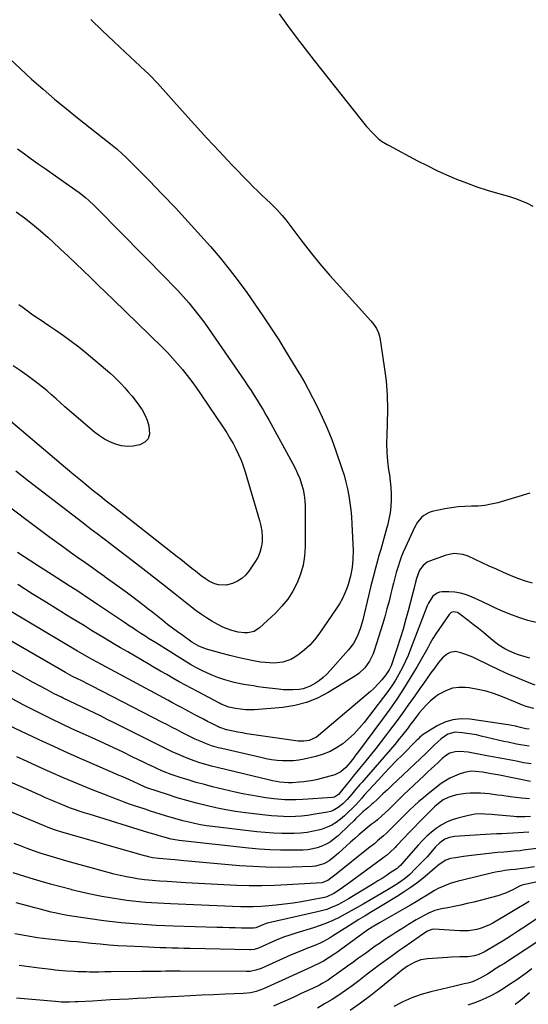
# Model space of a CAD drawing. Units: inches. Extents: x 1852041 to 1857398, y 415960 to 421219.
# Drawn here: x 1853860 to 1854142, y 419067 to 419613 of the extents above; entities that cross this region are included whole.
import ezdxf

# ---------------------------------------------------------------- set-up
doc = ezdxf.new("R2010")
doc.units = ezdxf.units.IN
doc.header["$MEASUREMENT"] = 0
doc.layers.add('7', color=7, linetype='Continuous')
doc.layers.add('8', color=7, linetype='Continuous')

msp = doc.modelspace()

# ---------------------------------------------------------------- linework, layer by layer
at = {"layer": '7', "color": 18}
for points in [[(1853899.19, 419613.54, 1764), (1853905.48, 419607.44, 1764), (1853911.84, 419601.41, 1764), (1853918.25, 419595.42, 1764), (1853929.36, 419585.14, 1764), (1853931.09, 419583.49, 1764), (1853932.78, 419581.8, 1764), (1853935.23, 419579.19, 1764), (1853936.03, 419578.3, 1764), (1853949.83, 419562.79, 1764), (1853956.64, 419555.24, 1764), (1853963.51, 419547.74, 1764), (1853970.46, 419540.32, 1764), (1853977.48, 419532.97, 1764), (1853987.01, 419523.1, 1764), (1853989.33, 419520.74, 1764), (1853991.67, 419518.41, 1764), (1853994.06, 419516.11, 1764), (1853996.47, 419513.84, 1764), (1853999.08, 419511.43, 1764), (1854000.2, 419510.37, 1764), (1854002.35, 419508.19, 1764), (1854005.4, 419504.75, 1764), (1854007.31, 419502.35, 1764), (1854015.74, 419491.26, 1764), (1854020.97, 419484.56, 1764), (1854026.32, 419477.96, 1764), (1854031.83, 419471.5, 1764), (1854037.46, 419465.14, 1764), (1854054.54, 419446.34, 1764), (1854056.24, 419444.27, 1764), (1854057.73, 419442.04, 1764), (1854058.86, 419439.65, 1764), (1854059.52, 419437.09, 1764), (1854062.06, 419420.82, 1764), (1854063.04, 419412.93, 1764), (1854063.7, 419405.02, 1764), (1854063.87, 419397.08, 1764), (1854063.72, 419389.13, 1764), (1854063.42, 419383.02, 1764), (1854063.33, 419378.12, 1764), (1854063.44, 419373.23, 1764), (1854063.85, 419368.36, 1764), (1854064.47, 419363.5, 1764), (1854064.9, 419360.84, 1764), (1854065.36, 419357.31, 1764), (1854065.7, 419353.77, 1764), (1854065.85, 419350.22, 1764), (1854065.86, 419346.66, 1764), (1854065.65, 419343.12, 1764), (1854065.26, 419339.6, 1764), (1854064.6, 419336.12, 1764), (1854063.76, 419332.67, 1764), (1854063.43, 419331.49, 1764), (1854062.29, 419327.47, 1764), (1854061.16, 419323.44, 1764), (1854060.03, 419319.42, 1764), (1854058.9, 419315.39, 1764), (1854058.44, 419313.75, 1764), (1854057.12, 419308.9, 1764), (1854055.83, 419304.04, 1764), (1854054.6, 419299.16, 1764), (1854053.41, 419294.27, 1764), (1854049.93, 419279.63, 1764), (1854048.68, 419275.3, 1764), (1854047.01, 419271.1, 1764), (1854044.87, 419267.16, 1764), (1854042.16, 419263.57, 1764), (1854032.08, 419252.12, 1764), (1854030.19, 419250.14, 1764), (1854028.19, 419248.29, 1764), (1854026.04, 419246.61, 1764), (1854023.79, 419245.05, 1764), (1854020.91, 419243.4, 1764), (1854016.96, 419242.05, 1764), (1854014.87, 419241.69, 1764), (1854011.22, 419241.42, 1764), (1854008.58, 419241.37, 1764), (1854005.95, 419241.49, 1764), (1854003.31, 419241.73, 1764), (1853994.73, 419242.81, 1764), (1853992.04, 419243.17, 1764), (1853989.36, 419243.56, 1764), (1853986.68, 419243.99, 1764), (1853984, 419244.44, 1764), (1853981.34, 419244.97, 1764), (1853978.7, 419245.56, 1764), (1853976.08, 419246.25, 1764), (1853973.47, 419247.02, 1764), (1853969.71, 419248.28, 1764), (1853966.79, 419249.39, 1764), (1853963.93, 419250.64, 1764), (1853961.11, 419251.99, 1764), (1853957.45, 419253.9, 1764), (1853954.41, 419255.57, 1764), (1853951.43, 419257.31, 1764), (1853948.47, 419259.11, 1764), (1853935.52, 419267.24, 1764), (1853933.35, 419268.61, 1764), (1853931.19, 419269.99, 1764), (1853929.03, 419271.37, 1764), (1853926.88, 419272.77, 1764), (1853924.73, 419274.17, 1764), (1853922.59, 419275.58, 1764), (1853920.45, 419277, 1764), (1853918.32, 419278.42, 1764), (1853902.9, 419288.77, 1764), (1853899.76, 419290.86, 1764), (1853896.62, 419292.94, 1764), (1853893.47, 419295, 1764), (1853890.32, 419297.06, 1764), (1853887.16, 419299.11, 1764), (1853883.99, 419301.15, 1764), (1853880.82, 419303.18, 1764), (1853877.65, 419305.21, 1764), (1853869.5, 419310.42, 1764), (1853865.78, 419312.82, 1764), (1853862.07, 419315.24, 1764), (1853858.38, 419317.7, 1764)], [(1854003.59, 419616.8, 1762), (1854008.36, 419610.23, 1762), (1854013.19, 419603.7, 1762), (1854018.11, 419597.25, 1762), (1854023.1, 419590.84, 1762), (1854049.19, 419557.84, 1762), (1854052.18, 419554.25, 1762), (1854055.35, 419550.81, 1762), (1854058.68, 419547.55, 1762), (1854060.58, 419546.1, 1762), (1854063.61, 419544.19, 1762), (1854064.66, 419543.61, 1762), (1854080.43, 419535.18, 1762), (1854085.77, 419532.44, 1762), (1854091.16, 419529.81, 1762), (1854096.63, 419527.34, 1762), (1854102.15, 419524.99, 1762), (1854107.74, 419522.82, 1762), (1854113.38, 419520.77, 1762), (1854119.08, 419518.91, 1762), (1854124.83, 419517.17, 1762), (1854131.6, 419515.24, 1762), (1854134.94, 419514.17, 1762), (1854138.23, 419512.97, 1762), (1854141.43, 419511.57, 1762), (1854144.58, 419510.03, 1762)], [(1853840.08, 419604.72, 1766), (1853859.98, 419586.15, 1766), (1853866.23, 419580.45, 1766), (1853872.55, 419574.84, 1766), (1853879, 419569.37, 1766), (1853885.53, 419563.99, 1766), (1853891.72, 419559.01, 1766), (1853895.22, 419556.2, 1766), (1853898.73, 419553.41, 1766), (1853902.26, 419550.63, 1766), (1853905.8, 419547.87, 1766), (1853910.93, 419543.87, 1766), (1853911.9, 419543.1, 1766), (1853913.79, 419541.53, 1766), (1853916.53, 419539.05, 1766), (1853918.3, 419537.33, 1766), (1853931.42, 419524.17, 1766), (1853938.79, 419516.66, 1766), (1853946.06, 419509.06, 1766), (1853953.19, 419501.33, 1766), (1853960.23, 419493.51, 1766), (1853965.56, 419487.48, 1766), (1853970.85, 419481.29, 1766), (1853975.98, 419474.99, 1766), (1853980.91, 419468.52, 1766), (1853985.68, 419461.94, 1766), (1853990.11, 419455.61, 1766), (1853994.63, 419449.03, 1766), (1853999.08, 419442.39, 1766), (1854003.4, 419435.67, 1766), (1854007.64, 419428.9, 1766), (1854014.63, 419417.51, 1766), (1854015.32, 419416.39, 1766), (1854016.67, 419414.15, 1766), (1854017.99, 419411.88, 1766), (1854019.85, 419408.42, 1766), (1854024.72, 419398.78, 1766), (1854027.62, 419392.74, 1766), (1854030.35, 419386.63, 1766), (1854032.83, 419380.41, 1766), (1854035.14, 419374.12, 1766), (1854038.52, 419364.3, 1766), (1854039.71, 419360.56, 1766), (1854040.77, 419356.78, 1766), (1854041.64, 419352.95, 1766), (1854042.38, 419349.1, 1766), (1854042.96, 419345.21, 1766), (1854043.45, 419341.31, 1766), (1854043.79, 419337.4, 1766), (1854044.03, 419333.47, 1766), (1854044.67, 419318.8, 1766), (1854044.66, 419314.02, 1766), (1854044.21, 419309.26, 1766), (1854043.32, 419304.56, 1766), (1854041.97, 419299.97, 1766), (1854041.36, 419298.2, 1766), (1854040.15, 419295.11, 1766), (1854038.78, 419292.1, 1766), (1854037.18, 419289.21, 1766), (1854035.41, 419286.39, 1766), (1854025.72, 419272.26, 1766), (1854023.33, 419269.15, 1766), (1854020.73, 419266.24, 1766), (1854017.83, 419263.63, 1766), (1854014.73, 419261.22, 1766), (1854012.32, 419259.55, 1766), (1854010.2, 419258.32, 1766), (1854005.66, 419256.71, 1766), (1854000.75, 419256.24, 1766), (1853995.81, 419256.51, 1766), (1853993.35, 419256.87, 1766), (1853989.45, 419257.6, 1766), (1853985.06, 419258.48, 1766), (1853980.68, 419259.44, 1766), (1853976.33, 419260.49, 1766), (1853972, 419261.63, 1766), (1853963.34, 419264, 1766), (1853959.07, 419265.6, 1766), (1853955.14, 419267.93, 1766), (1853950.11, 419271.51, 1766), (1853947.29, 419273.56, 1766), (1853944.5, 419275.64, 1766), (1853941.75, 419277.77, 1766), (1853939.02, 419279.94, 1766), (1853936.3, 419282.12, 1766), (1853933.57, 419284.28, 1766), (1853930.82, 419286.42, 1766), (1853928.05, 419288.54, 1766), (1853922.43, 419292.82, 1766), (1853918.64, 419295.67, 1766), (1853914.84, 419298.49, 1766), (1853911, 419301.27, 1766), (1853907.14, 419304.02, 1766), (1853906.68, 419304.34, 1766), (1853903.04, 419306.91, 1766), (1853899.4, 419309.47, 1766), (1853895.76, 419312.04, 1766), (1853891.7, 419314.92, 1766), (1853887.86, 419317.66, 1766), (1853884.03, 419320.41, 1766), (1853880.23, 419323.2, 1766), (1853876.43, 419326, 1766), (1853844.91, 419349.44, 1766)], [(1853858.37, 419541.75, 1768), (1853862.21, 419538.99, 1768), (1853866.06, 419536.25, 1768), (1853869.91, 419533.52, 1768), (1853873.77, 419530.8, 1768), (1853877.65, 419528.09, 1768), (1853888.96, 419520.21, 1768), (1853892.59, 419517.55, 1768), (1853896.08, 419514.72, 1768), (1853897.77, 419513.24, 1768), (1853901.06, 419510.18, 1768), (1853902.67, 419508.6, 1768), (1853941.21, 419469.61, 1768), (1853944.35, 419466.36, 1768), (1853947.44, 419463.07, 1768), (1853950.46, 419459.71, 1768), (1853953.43, 419456.3, 1768), (1853956.31, 419452.82, 1768), (1853959.11, 419449.28, 1768), (1853961.81, 419445.66, 1768), (1853964.43, 419441.98, 1768), (1853984.57, 419412.76, 1768), (1853986.34, 419410.15, 1768), (1853988.09, 419407.52, 1768), (1853989.8, 419404.87, 1768), (1853991.49, 419402.19, 1768), (1853993.14, 419399.5, 1768), (1853994.76, 419396.79, 1768), (1853996.34, 419394.05, 1768), (1853997.89, 419391.3, 1768), (1854011.14, 419367.28, 1768), (1854012.59, 419364.47, 1768), (1854013.92, 419361.6, 1768), (1854015.09, 419358.67, 1768), (1854016.16, 419355.69, 1768), (1854016.98, 419352.65, 1768), (1854017.61, 419349.58, 1768), (1854017.95, 419346.46, 1768), (1854018.09, 419343.31, 1768), (1854018.04, 419320.9, 1768), (1854017.69, 419315.71, 1768), (1854016.91, 419310.62, 1768), (1854015.49, 419305.66, 1768), (1854013.64, 419300.8, 1768), (1854011.21, 419296.2, 1768), (1854008.44, 419291.83, 1768), (1854005.18, 419287.81, 1768), (1854001.59, 419284.04, 1768), (1853992.75, 419275.76, 1768), (1853989.77, 419273.81, 1768), (1853986.31, 419273, 1768), (1853984.46, 419272.99, 1768), (1853980.82, 419273.44, 1768), (1853977.41, 419274.4, 1768), (1853974.85, 419275.29, 1768), (1853972.35, 419276.3, 1768), (1853969.93, 419277.47, 1768), (1853967.55, 419278.76, 1768), (1853966.27, 419279.52, 1768), (1853963.34, 419281.34, 1768), (1853960.46, 419283.24, 1768), (1853957.67, 419285.26, 1768), (1853954.94, 419287.37, 1768), (1853953.18, 419288.79, 1768), (1853949.61, 419291.66, 1768), (1853946.02, 419294.52, 1768), (1853942.42, 419297.36, 1768), (1853938.81, 419300.18, 1768), (1853926.26, 419309.93, 1768), (1853922.33, 419312.97, 1768), (1853918.39, 419316, 1768), (1853914.43, 419319.01, 1768), (1853910.47, 419322.02, 1768), (1853906.51, 419325.01, 1768), (1853902.55, 419328.02, 1768), (1853898.6, 419331.04, 1768), (1853894.66, 419334.07, 1768), (1853864.45, 419357.36, 1768), (1853860.99, 419360.04, 1768), (1853857.55, 419362.75, 1768)], [(1853859.16, 419455.44, 1772), (1853861.47, 419453.67, 1772), (1853863.81, 419451.95, 1772), (1853866.18, 419450.26, 1772), (1853868.57, 419448.6, 1772), (1853870.97, 419446.95, 1772), (1853873.38, 419445.32, 1772), (1853875.8, 419443.71, 1772), (1853879.7, 419441.13, 1772), (1853884.02, 419438.16, 1772), (1853888.27, 419435.09, 1772), (1853892.4, 419431.87, 1772), (1853896.45, 419428.54, 1772), (1853909.59, 419417.34, 1772), (1853911.79, 419415.38, 1772), (1853913.94, 419413.36, 1772), (1853916, 419411.25, 1772), (1853917.99, 419409.08, 1772), (1853919.92, 419406.85, 1772), (1853921.82, 419404.59, 1772), (1853923.67, 419402.29, 1772), (1853925.84, 419399.51, 1772), (1853927.63, 419396.85, 1772), (1853929.18, 419394.08, 1772), (1853930.36, 419391.14, 1772), (1853931.31, 419388.08, 1772), (1853931.67, 419383.37, 1772), (1853930.88, 419380.8, 1772), (1853929, 419378.9, 1772), (1853926.39, 419377.42, 1772), (1853922.69, 419376.75, 1772), (1853919.39, 419376.57, 1772), (1853916.11, 419376.97, 1772), (1853912.85, 419377.75, 1772), (1853909.69, 419379.03, 1772), (1853906.67, 419380.53, 1772), (1853903.83, 419382.37, 1772), (1853901.13, 419384.43, 1772), (1853889.72, 419394.22, 1772), (1853887.21, 419396.39, 1772), (1853884.72, 419398.57, 1772), (1853882.24, 419400.78, 1772), (1853879.78, 419403, 1772), (1853877.3, 419405.2, 1772), (1853874.79, 419407.36, 1772), (1853872.22, 419409.45, 1772), (1853869.61, 419411.5, 1772), (1853867.44, 419413.17, 1772), (1853863.69, 419415.96, 1772), (1853859.88, 419418.67, 1772), (1853855.98, 419421.26, 1772)], [(1854142.92, 419350.62, 1762), (1854125.01, 419345.31, 1762), (1854121.42, 419344.42, 1762), (1854117.8, 419343.76, 1762), (1854114.13, 419343.43, 1762), (1854110.44, 419343.32, 1762), (1854106.73, 419343.25, 1762), (1854103.04, 419343.02, 1762), (1854099.38, 419342.54, 1762), (1854095.73, 419341.89, 1762), (1854088.64, 419340.37, 1762), (1854087.01, 419339.86, 1762), (1854084.06, 419338.25, 1762), (1854082.76, 419337.15, 1762), (1854080.54, 419334.49, 1762), (1854078.81, 419331.49, 1762), (1854073.73, 419320.6, 1762), (1854072.52, 419317.85, 1762), (1854071.41, 419315.07, 1762), (1854070.41, 419312.25, 1762), (1854069.51, 419309.39, 1762), (1854068.69, 419306.5, 1762), (1854067.9, 419303.6, 1762), (1854067.15, 419300.69, 1762), (1854066.43, 419297.78, 1762), (1854065.75, 419294.94, 1762), (1854064.66, 419290.62, 1762), (1854063.52, 419286.31, 1762), (1854062.3, 419282.02, 1762), (1854061.02, 419277.75, 1762), (1854056.65, 419263.61, 1762), (1854055.87, 419261.45, 1762), (1854053.88, 419257.36, 1762), (1854051.24, 419253.63, 1762), (1854047.96, 419250.53, 1762), (1854046.1, 419249.22, 1762), (1854030.94, 419239.91, 1762), (1854024.99, 419236.81, 1762), (1854018.85, 419234.3, 1762), (1854012.41, 419232.66, 1762), (1854005.78, 419231.61, 1762), (1853989.96, 419230.24, 1762), (1853985.13, 419230.24, 1762), (1853982.16, 419230.61, 1762), (1853979.41, 419231.04, 1762), (1853975.79, 419231.85, 1762), (1853971.54, 419233.52, 1762), (1853970.55, 419234.01, 1762), (1853958.64, 419240.22, 1762), (1853955.12, 419242.08, 1762), (1853951.62, 419243.97, 1762), (1853948.14, 419245.9, 1762), (1853944.68, 419247.87, 1762), (1853941.23, 419249.86, 1762), (1853937.78, 419251.85, 1762), (1853934.33, 419253.85, 1762), (1853930.89, 419255.86, 1762), (1853919.64, 419262.43, 1762), (1853915.6, 419264.8, 1762), (1853911.57, 419267.19, 1762), (1853907.55, 419269.6, 1762), (1853903.54, 419272.02, 1762), (1853899.53, 419274.45, 1762), (1853895.53, 419276.89, 1762), (1853891.53, 419279.34, 1762), (1853887.54, 419281.79, 1762), (1853874.5, 419289.83, 1762), (1853866.48, 419294.81, 1762), (1853858.49, 419299.83, 1762)], [(1854147.05, 419278.7, 1758), (1854141.82, 419279.99, 1758), (1854136.68, 419281.52, 1758), (1854131.66, 419283.4, 1758), (1854126.72, 419285.52, 1758), (1854123.09, 419287.22, 1758), (1854120.02, 419288.66, 1758), (1854116.94, 419290.09, 1758), (1854113.86, 419291.52, 1758), (1854110.77, 419292.94, 1758), (1854107.64, 419294.14, 1758), (1854104.44, 419295.06, 1758), (1854101.16, 419295.56, 1758), (1854097.81, 419295.78, 1758), (1854094.16, 419295.79, 1758), (1854092.69, 419295.59, 1758), (1854091.32, 419295.16, 1758), (1854089.03, 419293.38, 1758), (1854086.53, 419289.46, 1758), (1854085.9, 419288.04, 1758), (1854076.66, 419264.03, 1758), (1854075.21, 419260.48, 1758), (1854073.65, 419256.97, 1758), (1854071.95, 419253.53, 1758), (1854070.14, 419250.14, 1758), (1854068.19, 419246.84, 1758), (1854066.15, 419243.59, 1758), (1854063.96, 419240.44, 1758), (1854061.68, 419237.35, 1758), (1854050.87, 419223.37, 1758), (1854048.16, 419220.14, 1758), (1854045.31, 419217.06, 1758), (1854042.23, 419214.21, 1758), (1854039, 419211.51, 1758), (1854035.54, 419209.17, 1758), (1854031.92, 419207.16, 1758), (1854028.07, 419205.64, 1758), (1854024.07, 419204.45, 1758), (1854017.56, 419202.97, 1758), (1854014.58, 419202.42, 1758), (1854011.59, 419202.05, 1758), (1854008.57, 419201.94, 1758), (1854005.54, 419202, 1758), (1854002.51, 419202.27, 1758), (1853999.5, 419202.64, 1758), (1853996.51, 419203.15, 1758), (1853993.53, 419203.77, 1758), (1853971.82, 419208.83, 1758), (1853969.92, 419209.3, 1758), (1853966.16, 419210.41, 1758), (1853962.47, 419211.73, 1758), (1853960.66, 419212.46, 1758), (1853957.11, 419214.11, 1758), (1853949.7, 419217.82, 1758), (1853947, 419219.18, 1758), (1853944.3, 419220.54, 1758), (1853941.6, 419221.92, 1758), (1853938.91, 419223.3, 1758), (1853899.9, 419243.45, 1758), (1853897.56, 419244.64, 1758), (1853894.02, 419246.35, 1758), (1853891.67, 419247.5, 1758), (1853888.9, 419248.91, 1758), (1853886.31, 419250.31, 1758), (1853885.03, 419251.04, 1758), (1853823.06, 419286.68, 1758)], [(1854142.77, 419259.07, 1756), (1854140.21, 419259.76, 1756), (1854136.53, 419260.9, 1756), (1854134.6, 419261.58, 1756), (1854130.85, 419263.21, 1756), (1854129.03, 419264.15, 1756), (1854125.56, 419266.31, 1756), (1854123.91, 419267.52, 1756), (1854122.32, 419268.8, 1756), (1854119.9, 419270.86, 1756), (1854117.12, 419273.2, 1756), (1854114.3, 419275.51, 1756), (1854111.44, 419277.76, 1756), (1854108.56, 419279.98, 1756), (1854103.32, 419283.94, 1756), (1854102.67, 419284.32, 1756), (1854100.5, 419284.75, 1756), (1854099.11, 419284.31, 1756), (1854098.54, 419283.87, 1756), (1854098.04, 419283.32, 1756), (1854092.25, 419274.91, 1756), (1854090.61, 419272.43, 1756), (1854089.03, 419269.91, 1756), (1854087.55, 419267.34, 1756), (1854086.13, 419264.72, 1756), (1854084.73, 419262.09, 1756), (1854083.3, 419259.49, 1756), (1854081.81, 419256.91, 1756), (1854080.29, 419254.35, 1756), (1854076.29, 419247.79, 1756), (1854072.66, 419242.02, 1756), (1854068.93, 419236.32, 1756), (1854065.05, 419230.72, 1756), (1854061.06, 419225.19, 1756), (1854047.17, 419206.44, 1756), (1854046.13, 419205.06, 1756), (1854045.09, 419203.69, 1756), (1854042.96, 419200.97, 1756), (1854040.74, 419198.34, 1756), (1854037.98, 419195.81, 1756), (1854034.66, 419194.25, 1756), (1854025.05, 419191.72, 1756), (1854022.52, 419191.14, 1756), (1854019.97, 419190.65, 1756), (1854017.39, 419190.33, 1756), (1854014.8, 419190.1, 1756), (1854010.94, 419189.88, 1756), (1854008.92, 419189.83, 1756), (1854004.09, 419190.24, 1756), (1853999.89, 419190.98, 1756), (1853998.5, 419191.29, 1756), (1853969.27, 419198.27, 1756), (1853966.06, 419199.09, 1756), (1853962.87, 419199.97, 1756), (1853959.71, 419200.94, 1756), (1853956.56, 419201.98, 1756), (1853953.45, 419203.11, 1756), (1853950.37, 419204.32, 1756), (1853947.34, 419205.63, 1756), (1853944.33, 419207.02, 1756), (1853941.33, 419208.47, 1756), (1853938.34, 419209.93, 1756), (1853935.37, 419211.41, 1756), (1853932.4, 419212.89, 1756), (1853911.73, 419223.3, 1756), (1853908.25, 419225.03, 1756), (1853904.76, 419226.74, 1756), (1853901.26, 419228.41, 1756), (1853897.74, 419230.06, 1756), (1853894.23, 419231.71, 1756), (1853890.72, 419233.38, 1756), (1853887.23, 419235.07, 1756), (1853883.74, 419236.79, 1756), (1853882.76, 419237.28, 1756), (1853878.8, 419239.29, 1756), (1853874.87, 419241.33, 1756), (1853870.97, 419243.43, 1756), (1853867.08, 419245.57, 1756), (1853832.15, 419265.15, 1756)], [(1854145.72, 419244.09, 1754), (1854140.72, 419245.99, 1754), (1854135.77, 419248, 1754), (1854130.89, 419250.15, 1754), (1854126.04, 419252.41, 1754), (1854113.46, 419258.5, 1754), (1854111.27, 419259.5, 1754), (1854106.79, 419261.27, 1754), (1854104.51, 419262.04, 1754), (1854101.61, 419262.69, 1754), (1854098.54, 419262.18, 1754), (1854097.08, 419261.41, 1754), (1854094.45, 419259.16, 1754), (1854092.18, 419256.54, 1754), (1854090.02, 419253.64, 1754), (1854087.92, 419250.78, 1754), (1854085.83, 419247.9, 1754), (1854083.77, 419245.01, 1754), (1854081.72, 419242.1, 1754), (1854078.98, 419238.15, 1754), (1854075.55, 419233.28, 1754), (1854072.08, 419228.44, 1754), (1854068.56, 419223.64, 1754), (1854065.01, 419218.86, 1754), (1854063.36, 419216.67, 1754), (1854060.35, 419212.74, 1754), (1854057.31, 419208.82, 1754), (1854054.21, 419204.95, 1754), (1854051.08, 419201.11, 1754), (1854048.33, 419197.79, 1754), (1854046.55, 419195.63, 1754), (1854044.78, 419193.46, 1754), (1854043.02, 419191.28, 1754), (1854041.26, 419189.1, 1754), (1854038.14, 419185.2, 1754), (1854036.55, 419183.31, 1754), (1854034.39, 419181.84, 1754), (1854033.36, 419181.64, 1754), (1854016.87, 419180.59, 1754), (1854012.85, 419180.41, 1754), (1854008.82, 419180.38, 1754), (1854006.81, 419180.44, 1754), (1854002.8, 419180.73, 1754), (1854000.8, 419180.95, 1754), (1853996.25, 419181.54, 1754), (1853991.99, 419182.16, 1754), (1853987.75, 419182.87, 1754), (1853983.53, 419183.71, 1754), (1853979.33, 419184.64, 1754), (1853966.7, 419187.64, 1754), (1853962.17, 419188.78, 1754), (1853957.65, 419190.01, 1754), (1853953.18, 419191.37, 1754), (1853948.72, 419192.81, 1754), (1853943.76, 419194.5, 1754), (1853939.9, 419195.93, 1754), (1853936.11, 419197.56, 1754), (1853934.25, 419198.43, 1754), (1853930.52, 419200.2, 1754), (1853928.67, 419201.1, 1754), (1853922.12, 419204.3, 1754), (1853916.98, 419206.78, 1754), (1853911.82, 419209.23, 1754), (1853906.64, 419211.62, 1754), (1853901.45, 419213.98, 1754), (1853900.21, 419214.53, 1754), (1853894.4, 419217.17, 1754), (1853888.6, 419219.84, 1754), (1853882.83, 419222.58, 1754), (1853877.08, 419225.35, 1754), (1853875.21, 419226.26, 1754), (1853868.55, 419229.56, 1754), (1853861.93, 419232.91, 1754), (1853855.34, 419236.34, 1754)], [(1854145.05, 419231, 1752), (1854140.9, 419232.24, 1752), (1854138.86, 419232.94, 1752), (1854134.83, 419234.52, 1752), (1854127.71, 419237.55, 1752), (1854123.2, 419239.23, 1752), (1854118.63, 419240.66, 1752), (1854113.94, 419241.68, 1752), (1854109.19, 419242.45, 1752), (1854106.98, 419242.71, 1752), (1854103.38, 419242.74, 1752), (1854099.89, 419242.3, 1752), (1854096.57, 419241.13, 1752), (1854092.21, 419238.74, 1752), (1854089.77, 419236.97, 1752), (1854087.44, 419235.07, 1752), (1854085.29, 419232.97, 1752), (1854083.26, 419230.74, 1752), (1854081.64, 419228.78, 1752), (1854080.53, 419227.42, 1752), (1854078.37, 419224.63, 1752), (1854076.28, 419221.8, 1752), (1854075.23, 419220.38, 1752), (1854073.09, 419217.58, 1752), (1854071.61, 419215.7, 1752), (1854070.37, 419214.17, 1752), (1854067.83, 419211.15, 1752), (1854050.84, 419191.52, 1752), (1854049.69, 419190.2, 1752), (1854048.55, 419188.87, 1752), (1854046.26, 419186.22, 1752), (1854043.98, 419183.57, 1752), (1854041.41, 419180.61, 1752), (1854039.09, 419178.22, 1752), (1854036.52, 419176.1, 1752), (1854033.67, 419174.46, 1752), (1854032.12, 419173.93, 1752), (1854030.52, 419173.53, 1752), (1854022.64, 419172.14, 1752), (1854019.34, 419171.65, 1752), (1854016.03, 419171.27, 1752), (1854012.71, 419171.08, 1752), (1854009.37, 419171, 1752), (1854006.03, 419171.06, 1752), (1854002.69, 419171.21, 1752), (1853999.37, 419171.48, 1752), (1853996.04, 419171.83, 1752), (1853984.97, 419173.19, 1752), (1853979.47, 419173.96, 1752), (1853973.99, 419174.85, 1752), (1853968.54, 419175.92, 1752), (1853963.12, 419177.12, 1752), (1853957.73, 419178.47, 1752), (1853952.37, 419179.93, 1752), (1853947.06, 419181.52, 1752), (1853941.76, 419183.22, 1752), (1853930.76, 419186.9, 1752), (1853929.29, 419187.43, 1752), (1853925.71, 419189.01, 1752), (1853922.58, 419190.48, 1752), (1853920.66, 419191.37, 1752), (1853916.8, 419193.11, 1752), (1853914.86, 419193.95, 1752), (1853902.58, 419199.22, 1752), (1853894.52, 419202.74, 1752), (1853886.48, 419206.31, 1752), (1853878.48, 419209.98, 1752), (1853870.51, 419213.7, 1752), (1853853.27, 419221.87, 1752)], [(1854142.41, 419210.2, 1748), (1854137.71, 419210.89, 1748), (1854135.38, 419211.32, 1748), (1854130.73, 419212.29, 1748), (1854128.41, 419212.81, 1748), (1854115.87, 419215.79, 1748), (1854113.23, 419216.36, 1748), (1854110.58, 419216.87, 1748), (1854107.91, 419217.27, 1748), (1854105.23, 419217.61, 1748), (1854101.34, 419217.89, 1748), (1854097.3, 419216.74, 1748), (1854093.71, 419214.25, 1748), (1854091.57, 419212.31, 1748), (1854089.99, 419210.81, 1748), (1854086.82, 419207.82, 1748), (1854085.24, 419206.32, 1748), (1854066.3, 419188.35, 1748), (1854065.05, 419187.16, 1748), (1854063.81, 419185.98, 1748), (1854061.31, 419183.61, 1748), (1854057.93, 419180.36, 1748), (1854055.91, 419178.48, 1748), (1854055.2, 419177.89, 1748), (1854052.83, 419175.97, 1748), (1854050.14, 419173.66, 1748), (1854048.84, 419172.44, 1748), (1854046.32, 419169.94, 1748), (1854045.06, 419168.68, 1748), (1854042.5, 419166.22, 1748), (1854036.36, 419160.41, 1748), (1854034.3, 419158.67, 1748), (1854032.14, 419157.1, 1748), (1854029.82, 419155.78, 1748), (1854027.4, 419154.62, 1748), (1854024.86, 419153.74, 1748), (1854022.28, 419153.06, 1748), (1854019.64, 419152.67, 1748), (1854016.96, 419152.47, 1748), (1854010.42, 419152.36, 1748), (1854004.44, 419152.38, 1748), (1853998.48, 419152.55, 1748), (1853992.52, 419152.94, 1748), (1853986.57, 419153.49, 1748), (1853948.08, 419157.77, 1748), (1853946.97, 419157.91, 1748), (1853943.68, 419158.52, 1748), (1853940.43, 419159.35, 1748), (1853936.44, 419160.56, 1748), (1853934.75, 419161.08, 1748), (1853931.37, 419162.11, 1748), (1853898.11, 419172.34, 1748), (1853895.39, 419173.2, 1748), (1853892.68, 419174.09, 1748), (1853889.99, 419175.03, 1748), (1853887.31, 419176, 1748), (1853884.65, 419177.02, 1748), (1853882, 419178.08, 1748), (1853879.38, 419179.18, 1748), (1853876.76, 419180.32, 1748), (1853874.02, 419181.54, 1748), (1853871.37, 419182.72, 1748), (1853868.72, 419183.9, 1748), (1853866.07, 419185.08, 1748), (1853860.12, 419187.71, 1748), (1853854.49, 419190.19, 1748)], [(1854143.55, 419200.32, 1746), (1854139.38, 419200.98, 1746), (1854135.38, 419201.75, 1746), (1854131.3, 419202.52, 1746), (1854127.22, 419203.3, 1746), (1854123.14, 419204.07, 1746), (1854119.06, 419204.84, 1746), (1854108.68, 419206.79, 1746), (1854103.99, 419207.2, 1746), (1854101.35, 419207.07, 1746), (1854098.41, 419206.29, 1746), (1854096.63, 419205.23, 1746), (1854094.21, 419203.27, 1746), (1854091.88, 419201.1, 1746), (1854089.96, 419199.3, 1746), (1854088.04, 419197.49, 1746), (1854086.12, 419195.68, 1746), (1854084.2, 419193.88, 1746), (1854072.76, 419183.07, 1746), (1854069.93, 419180.36, 1746), (1854066.71, 419177.2, 1746), (1854064.34, 419174.86, 1746), (1854060.71, 419171.43, 1746), (1854058.19, 419169.26, 1746), (1854056.89, 419168.22, 1746), (1854054.8, 419166.59, 1746), (1854052.46, 419164.74, 1746), (1854050.15, 419162.85, 1746), (1854047.87, 419160.92, 1746), (1854045.62, 419158.96, 1746), (1854043.29, 419156.88, 1746), (1854041.03, 419154.86, 1746), (1854038.77, 419152.83, 1746), (1854036.53, 419150.79, 1746), (1854034.07, 419148.56, 1746), (1854031.44, 419146.52, 1746), (1854028.54, 419144.89, 1746), (1854023.8, 419143.51, 1746), (1854022.15, 419143.35, 1746), (1854010.9, 419142.98, 1746), (1854003.6, 419142.87, 1746), (1853996.3, 419142.93, 1746), (1853989.02, 419143.27, 1746), (1853981.73, 419143.79, 1746), (1853953.14, 419146.34, 1746), (1853950.67, 419146.55, 1746), (1853945.73, 419146.99, 1746), (1853943.25, 419147.2, 1746), (1853939.01, 419147.57, 1746), (1853936.91, 419147.73, 1746), (1853933.27, 419148.24, 1746), (1853931.04, 419148.71, 1746), (1853929.94, 419148.99, 1746), (1853928.84, 419149.29, 1746), (1853882.45, 419162.66, 1746), (1853880.01, 419163.4, 1746), (1853876.4, 419164.63, 1746), (1853872.84, 419166.02, 1746), (1853846.89, 419176.81, 1746)], [(1854143.15, 419190.45, 1744), (1854125.08, 419194.15, 1744), (1854121.41, 419194.87, 1744), (1854116.56, 419195.72, 1744), (1854112.77, 419196.17, 1744), (1854110.23, 419196.24, 1744), (1854106.53, 419195.57, 1744), (1854103.56, 419194.59, 1744), (1854100.94, 419193.57, 1744), (1854098.4, 419192.38, 1744), (1854096, 419190.94, 1744), (1854093.68, 419189.33, 1744), (1854086.36, 419183.65, 1744), (1854083.73, 419181.53, 1744), (1854081.16, 419179.36, 1744), (1854078.66, 419177.08, 1744), (1854076.22, 419174.75, 1744), (1854075.55, 419174.08, 1744), (1854073.49, 419172.03, 1744), (1854071.44, 419169.98, 1744), (1854069.39, 419167.92, 1744), (1854066.29, 419164.79, 1744), (1854063.2, 419161.8, 1744), (1854061.61, 419160.35, 1744), (1854058.35, 419157.55, 1744), (1854056.7, 419156.18, 1744), (1854053.36, 419153.47, 1744), (1854035.32, 419139.15, 1744), (1854033.78, 419137.92, 1744), (1854030.67, 419135.48, 1744), (1854027.44, 419134.35, 1744), (1854008.04, 419133.11, 1744), (1854001.01, 419132.77, 1744), (1853993.98, 419132.59, 1744), (1853986.95, 419132.63, 1744), (1853979.92, 419132.82, 1744), (1853972.89, 419133.15, 1744), (1853965.85, 419133.51, 1744), (1853958.83, 419133.91, 1744), (1853951.8, 419134.35, 1744), (1853941.49, 419135.01, 1744), (1853937.32, 419135.28, 1744), (1853935.23, 419135.42, 1744), (1853931.06, 419135.73, 1744), (1853928.99, 419135.95, 1744), (1853924.86, 419136.56, 1744), (1853922.21, 419137.03, 1744), (1853918.84, 419137.67, 1744), (1853915.48, 419138.38, 1744), (1853912.14, 419139.17, 1744), (1853908.82, 419140.04, 1744), (1853885.79, 419146.35, 1744), (1853882.07, 419147.4, 1744), (1853878.36, 419148.5, 1744), (1853874.67, 419149.65, 1744), (1853870.99, 419150.83, 1744), (1853867.32, 419152.09, 1744), (1853863.68, 419153.38, 1744), (1853860.06, 419154.74, 1744), (1853856.45, 419156.14, 1744)], [(1854142.63, 419180.82, 1742), (1854138.19, 419181.22, 1742), (1854131.9, 419182.05, 1742), (1854127.22, 419182.69, 1742), (1854124.88, 419183.01, 1742), (1854120.19, 419183.63, 1742), (1854115.49, 419183.99, 1742), (1854113.13, 419184.06, 1742), (1854109.79, 419184, 1742), (1854107.28, 419183.83, 1742), (1854104.78, 419183.49, 1742), (1854102.29, 419183.05, 1742), (1854100.33, 419182.63, 1742), (1854097.44, 419181.73, 1742), (1854094.76, 419180.32, 1742), (1854091.13, 419177.52, 1742), (1854090.01, 419176.48, 1742), (1854084.44, 419170.99, 1742), (1854081.49, 419168.04, 1742), (1854078.57, 419165.07, 1742), (1854075.68, 419162.07, 1742), (1854072.81, 419159.04, 1742), (1854068.89, 419154.84, 1742), (1854067.99, 419153.91, 1742), (1854065.2, 419151.2, 1742), (1854063.25, 419149.5, 1742), (1854062.23, 419148.7, 1742), (1854061.2, 419147.91, 1742), (1854042.34, 419134.02, 1742), (1854039.22, 419131.78, 1742), (1854037.64, 419130.7, 1742), (1854034.02, 419128.32, 1742), (1854030.19, 419126.49, 1742), (1854028.82, 419126.15, 1742), (1854020.83, 419124.62, 1742), (1854016.13, 419123.79, 1742), (1854011.42, 419123.05, 1742), (1854006.69, 419122.44, 1742), (1854001.94, 419121.92, 1742), (1853995.99, 419121.36, 1742), (1853993.72, 419121.18, 1742), (1853989.18, 419120.97, 1742), (1853984.64, 419120.97, 1742), (1853982.36, 419121.01, 1742), (1853977.81, 419121.16, 1742), (1853943.28, 419122.63, 1742), (1853939.8, 419122.79, 1742), (1853936.33, 419122.97, 1742), (1853932.86, 419123.17, 1742), (1853929.39, 419123.39, 1742), (1853925.92, 419123.67, 1742), (1853922.46, 419124.02, 1742), (1853919.01, 419124.46, 1742), (1853915.57, 419124.97, 1742), (1853910.99, 419125.71, 1742), (1853905.28, 419126.72, 1742), (1853899.6, 419127.83, 1742), (1853893.94, 419129.09, 1742), (1853888.31, 419130.45, 1742), (1853888.1, 419130.51, 1742), (1853882.39, 419132.02, 1742), (1853876.7, 419133.57, 1742), (1853871.02, 419135.21, 1742), (1853865.36, 419136.9, 1742), (1853856.05, 419139.75, 1742)], [(1854142.37, 419162.45, 1738), (1854139.37, 419162.17, 1738), (1854136.37, 419161.94, 1738), (1854133.36, 419161.76, 1738), (1854130.35, 419161.64, 1738), (1854127.34, 419161.53, 1738), (1854124.32, 419161.4, 1738), (1854121.31, 419161.26, 1738), (1854118.3, 419161.1, 1738), (1854103.82, 419160.26, 1738), (1854101.03, 419159.95, 1738), (1854098.28, 419159.36, 1738), (1854095.65, 419158.43, 1738), (1854092.89, 419156.55, 1738), (1854090.49, 419154.18, 1738), (1854087.85, 419151.13, 1738), (1854085.77, 419148.78, 1738), (1854083.65, 419146.46, 1738), (1854081.48, 419144.2, 1738), (1854079.27, 419141.96, 1738), (1854076.18, 419138.91, 1738), (1854074.05, 419137, 1738), (1854070.57, 419134.52, 1738), (1854066.98, 419132.2, 1738), (1854065.15, 419131.09, 1738), (1854063.32, 419130, 1738), (1854050.38, 419122.46, 1738), (1854047.05, 419120.56, 1738), (1854043.7, 419118.69, 1738), (1854040.32, 419116.86, 1738), (1854036.93, 419115.07, 1738), (1854033.48, 419113.4, 1738), (1854029.98, 419111.86, 1738), (1854026.41, 419110.5, 1738), (1854022.78, 419109.28, 1738), (1854012.99, 419106.26, 1738), (1854010.2, 419105.39, 1738), (1854006.01, 419104.04, 1738), (1854001.93, 419102.42, 1738), (1853992.23, 419098.08, 1738), (1853991.65, 419097.84, 1738), (1853989.85, 419097.29, 1738), (1853987.99, 419097.06, 1738), (1853987.36, 419097.05, 1738), (1853954.22, 419097.79, 1738), (1853950.91, 419097.87, 1738), (1853947.6, 419097.95, 1738), (1853944.29, 419098.03, 1738), (1853940.98, 419098.12, 1738), (1853937.67, 419098.23, 1738), (1853934.35, 419098.35, 1738), (1853931.05, 419098.49, 1738), (1853927.74, 419098.65, 1738), (1853919.03, 419099.08, 1738), (1853914.12, 419099.37, 1738), (1853909.21, 419099.71, 1738), (1853904.31, 419100.13, 1738), (1853899.42, 419100.6, 1738), (1853893.09, 419101.26, 1738), (1853891.37, 419101.44, 1738), (1853887.91, 419101.79, 1738), (1853886.18, 419101.96, 1738), (1853882.72, 419102.29, 1738), (1853880.99, 419102.46, 1738), (1853879.27, 419102.64, 1738), (1853875.86, 419102.98, 1738), (1853872.69, 419103.33, 1738), (1853869.53, 419103.74, 1738), (1853866.38, 419104.23, 1738), (1853863.23, 419104.77, 1738), (1853860.1, 419105.37, 1738), (1853856.97, 419106.02, 1738)], [(1854171.15, 419156.26, 1736), (1854139.22, 419152.33, 1736), (1854137.43, 419152.12, 1736), (1854133.85, 419151.78, 1736), (1854132.05, 419151.65, 1736), (1854128.46, 419151.37, 1736), (1854124.88, 419151.02, 1736), (1854110.51, 419149.49, 1736), (1854106, 419148.92, 1736), (1854103.75, 419148.57, 1736), (1854101.51, 419148.19, 1736), (1854098.8, 419147.69, 1736), (1854096.29, 419146.85, 1736), (1854092.59, 419144.37, 1736), (1854083.61, 419136.95, 1736), (1854080.04, 419134.12, 1736), (1854076.38, 419131.41, 1736), (1854072.61, 419128.87, 1736), (1854068.76, 419126.43, 1736), (1854059.98, 419121.14, 1736), (1854056.25, 419118.91, 1736), (1854054.38, 419117.8, 1736), (1854051.38, 419116.03, 1736), (1854047.5, 419113.66, 1736), (1854046.22, 419112.85, 1736), (1854033.34, 419104.59, 1736), (1854031.67, 419103.57, 1736), (1854028.25, 419101.71, 1736), (1854026.49, 419100.86, 1736), (1854022.9, 419099.3, 1736), (1854018.57, 419097.62, 1736), (1854016.4, 419096.79, 1736), (1854012.1, 419095.04, 1736), (1854009.97, 419094.11, 1736), (1853993.62, 419086.78, 1736), (1853990.67, 419085.72, 1736), (1853987.59, 419085.12, 1736), (1853986.55, 419085.04, 1736), (1853985.51, 419085.01, 1736), (1853948.74, 419085.14, 1736), (1853946.05, 419085.15, 1736), (1853943.36, 419085.15, 1736), (1853940.66, 419085.14, 1736), (1853937.97, 419085.13, 1736), (1853935.28, 419085.11, 1736), (1853932.59, 419085.09, 1736), (1853929.9, 419085.07, 1736), (1853927.21, 419085.04, 1736), (1853910.36, 419084.82, 1736), (1853906.94, 419084.78, 1736), (1853903.52, 419084.74, 1736), (1853901.81, 419084.73, 1736), (1853898.39, 419084.75, 1736), (1853896.68, 419084.79, 1736), (1853891.92, 419084.92, 1736), (1853889.81, 419085.01, 1736), (1853885.58, 419085.26, 1736), (1853881.36, 419085.6, 1736), (1853879.26, 419085.82, 1736), (1853877.16, 419086.06, 1736), (1853870.33, 419086.89, 1736), (1853864.83, 419087.62, 1736), (1853859.34, 419088.45, 1736)], [(1854145.42, 419143.18, 1734), (1854141.92, 419142.68, 1734), (1854136.09, 419141.9, 1734), (1854134.9, 419141.76, 1734), (1854131.91, 419141.49, 1734), (1854129.01, 419141.07, 1734), (1854127.27, 419140.8, 1734), (1854123.8, 419140.14, 1734), (1854122.08, 419139.76, 1734), (1854105.39, 419135.82, 1734), (1854103.08, 419135.23, 1734), (1854098.54, 419133.81, 1734), (1854096.31, 419132.99, 1734), (1854091.97, 419131.05, 1734), (1854089.87, 419129.93, 1734), (1854085.8, 419127.48, 1734), (1854082.76, 419125.62, 1734), (1854079.7, 419123.77, 1734), (1854076.63, 419121.96, 1734), (1854073.54, 419120.18, 1734), (1854059.31, 419112.04, 1734), (1854055.3, 419109.7, 1734), (1854053.75, 419108.68, 1734), (1854052.99, 419108.14, 1734), (1854037.73, 419097.01, 1734), (1854036.2, 419095.91, 1734), (1854034.65, 419094.84, 1734), (1854031.49, 419092.76, 1734), (1854028.27, 419090.79, 1734), (1854026.03, 419089.59, 1734), (1854022.6, 419087.92, 1734), (1854021.45, 419087.39, 1734), (1853995.02, 419075.5, 1734), (1853990.88, 419073.98, 1734), (1853988.01, 419073.29, 1734), (1853983.63, 419072.79, 1734), (1853973.64, 419072.4, 1734), (1853967.17, 419072.13, 1734), (1853960.7, 419071.85, 1734), (1853954.23, 419071.54, 1734), (1853947.76, 419071.22, 1734), (1853939.95, 419070.81, 1734), (1853934.96, 419070.55, 1734), (1853929.97, 419070.29, 1734), (1853924.99, 419070.03, 1734), (1853920, 419069.77, 1734), (1853915.02, 419069.5, 1734), (1853910.03, 419069.22, 1734), (1853905.05, 419068.94, 1734), (1853900.06, 419068.66, 1734), (1853892.05, 419068.19, 1734), (1853890.48, 419068.11, 1734), (1853887.35, 419068.02, 1734), (1853882.64, 419068.09, 1734), (1853881.07, 419068.19, 1734), (1853879.51, 419068.3, 1734), (1853859.78, 419070.04, 1734), (1853857.85, 419070.23, 1734)], [(1854168.69, 419139.38, 1732), (1854138.46, 419132.9, 1732), (1854138.3, 419132.86, 1732), (1854137.49, 419132.57, 1732), (1854137.19, 419132.42, 1732), (1854133.47, 419130.43, 1732), (1854129.35, 419128.53, 1732), (1854125.04, 419127.12, 1732), (1854111.68, 419123.6, 1732), (1854108.12, 419122.71, 1732), (1854104.53, 419121.87, 1732), (1854100.93, 419121.11, 1732), (1854097.32, 419120.42, 1732), (1854093.88, 419119.79, 1732), (1854090.16, 419118.86, 1732), (1854086.6, 419117.44, 1732), (1854084.87, 419116.58, 1732), (1854081.49, 419114.73, 1732), (1854079.83, 419113.75, 1732), (1854075.56, 419111.12, 1732), (1854073.21, 419109.67, 1732), (1854070.86, 419108.21, 1732), (1854068.52, 419106.74, 1732), (1854066.19, 419105.27, 1732), (1854063.87, 419103.76, 1732), (1854061.57, 419102.24, 1732), (1854059.3, 419100.67, 1732), (1854057.05, 419099.08, 1732), (1854051.54, 419095.11, 1732), (1854049.38, 419093.56, 1732), (1854047.22, 419092.01, 1732), (1854045.06, 419090.46, 1732), (1854041.69, 419088.05, 1732), (1854040.14, 419086.94, 1732), (1854037.05, 419084.68, 1732), (1854035.44, 419083.49, 1732), (1854033.92, 419082.4, 1732), (1854030.82, 419080.32, 1732), (1854027.62, 419078.38, 1732), (1854025.99, 419077.47, 1732), (1854022.64, 419075.81, 1732), (1854015.6, 419072.57, 1732), (1854011.85, 419070.86, 1732), (1854008.08, 419069.17, 1732), (1854004.31, 419067.5, 1732), (1854000.53, 419065.85, 1732)], [(1854148.03, 419115.22, 1728), (1854139.99, 419109.79, 1728), (1854136.04, 419107.17, 1728), (1854132.06, 419104.61, 1728), (1854128.03, 419102.12, 1728), (1854123.97, 419099.68, 1728), (1854117.99, 419096.16, 1728), (1854116.88, 419095.56, 1728), (1854114.59, 419094.51, 1728), (1854112.19, 419093.72, 1728), (1854109.72, 419093.31, 1728), (1854108.46, 419093.24, 1728), (1854104.06, 419093.21, 1728), (1854099.45, 419093.04, 1728), (1854097.14, 419092.9, 1728), (1854086.01, 419092.14, 1728), (1854082.36, 419091.52, 1728), (1854078.91, 419090.18, 1728), (1854074.85, 419087.93, 1728), (1854072.25, 419086.07, 1728), (1854070.64, 419084.8, 1728), (1854070.25, 419084.48, 1728), (1854060.04, 419076.17, 1728), (1854054.48, 419071.79, 1728), (1854048.82, 419067.53, 1728), (1854043.02, 419063.47, 1728)], [(1854147.33, 419101.68, 1726), (1854128.43, 419089.39, 1726), (1854126.79, 419088.33, 1726), (1854123.51, 419086.25, 1726), (1854121.86, 419085.22, 1726), (1854119.26, 419083.61, 1726), (1854115.7, 419081.45, 1726), (1854114.22, 419080.7, 1726), (1854110.93, 419079.31, 1726), (1854108.42, 419078.59, 1726), (1854106.45, 419078.13, 1726), (1854101.92, 419077.08, 1726), (1854097.39, 419076.02, 1726), (1854087.92, 419073.76, 1726), (1854082.56, 419072.23, 1726), (1854077.32, 419070.41, 1726), (1854072.27, 419068.13, 1726), (1854067.33, 419065.56, 1726)], [(1854143.99, 419086.54, 1724), (1854140.79, 419084.13, 1724), (1854135.64, 419080.46, 1724), (1854134.51, 419079.68, 1724), (1854131.07, 419077.39, 1724), (1854128.52, 419075.7, 1724), (1854126.65, 419074.52, 1724), (1854124.74, 419073.39, 1724), (1854120.81, 419071.36, 1724), (1854118.36, 419070.21, 1724), (1854115.09, 419068.77, 1724), (1854111.79, 419067.44, 1724), (1854108.42, 419066.28, 1724)], [(1854142.75, 419073.17, 1722), (1854139.87, 419070.78, 1722), (1854138.75, 419069.88, 1722), (1854136.71, 419068.29, 1722), (1854134.65, 419066.73, 1722)]]:
    msp.add_polyline3d(points, dxfattribs=at)
at = {"layer": '8', "color": 18}
for points in [[(1853857.72, 419506.85, 1770), (1853862.26, 419503.43, 1770), (1853866.72, 419499.9, 1770), (1853871.07, 419496.24, 1770), (1853875.35, 419492.48, 1770), (1853877.98, 419490.09, 1770), (1853882.27, 419486.15, 1770), (1853886.52, 419482.19, 1770), (1853890.74, 419478.18, 1770), (1853894.93, 419474.15, 1770), (1853899.1, 419470.1, 1770), (1853903.27, 419466.04, 1770), (1853907.44, 419461.99, 1770), (1853911.61, 419457.94, 1770), (1853938.67, 419431.66, 1770), (1853941.63, 419428.68, 1770), (1853944.53, 419425.63, 1770), (1853947.31, 419422.49, 1770), (1853950.02, 419419.27, 1770), (1853952.63, 419415.98, 1770), (1853955.18, 419412.63, 1770), (1853957.64, 419409.22, 1770), (1853960.04, 419405.77, 1770), (1853972.72, 419386.94, 1770), (1853974.58, 419384.07, 1770), (1853976.37, 419381.15, 1770), (1853978.06, 419378.17, 1770), (1853979.67, 419375.14, 1770), (1853981.15, 419372.05, 1770), (1853982.51, 419368.92, 1770), (1853983.69, 419365.71, 1770), (1853984.76, 419362.46, 1770), (1853992.8, 419335.52, 1770), (1853993.52, 419332.54, 1770), (1853994.02, 419329.55, 1770), (1853994.19, 419326.52, 1770), (1853994.15, 419323.46, 1770), (1853993.7, 419320.47, 1770), (1853992.95, 419317.58, 1770), (1853991.75, 419314.85, 1770), (1853990.25, 419312.23, 1770), (1853986.91, 419307.36, 1770), (1853985.03, 419305.12, 1770), (1853982.93, 419303.17, 1770), (1853980.49, 419301.67, 1770), (1853977.83, 419300.46, 1770), (1853974.31, 419299.52, 1770), (1853970.06, 419299.7, 1770), (1853967.96, 419300.34, 1770), (1853965.07, 419301.64, 1770), (1853962.69, 419303.03, 1770), (1853960.45, 419304.66, 1770), (1853958.26, 419306.35, 1770), (1853957.17, 419307.22, 1770), (1853955.22, 419308.78, 1770), (1853953.15, 419310.42, 1770), (1853951.09, 419312.06, 1770), (1853949.02, 419313.7, 1770), (1853946.95, 419315.33, 1770), (1853911.33, 419343.35, 1770), (1853907.71, 419346.22, 1770), (1853904.09, 419349.09, 1770), (1853900.49, 419351.98, 1770), (1853896.89, 419354.88, 1770), (1853893.32, 419357.79, 1770), (1853889.75, 419360.73, 1770), (1853886.21, 419363.69, 1770), (1853882.68, 419366.66, 1770), (1853854.42, 419390.64, 1770)], [(1854144.27, 419300.6, 1760), (1854140.44, 419301.7, 1760), (1854136.14, 419303.26, 1760), (1854132.16, 419304.92, 1760), (1854128.2, 419306.61, 1760), (1854124.26, 419308.36, 1760), (1854120.33, 419310.14, 1760), (1854108.55, 419315.57, 1760), (1854105.63, 419316.59, 1760), (1854101.02, 419317.03, 1760), (1854097.97, 419316.58, 1760), (1854096.48, 419316.15, 1760), (1854087.14, 419312.84, 1760), (1854085.85, 419312.23, 1760), (1854083.63, 419310.53, 1760), (1854081.66, 419307.82, 1760), (1854079.95, 419303.17, 1760), (1854079.45, 419301.23, 1760), (1854078.51, 419297.39, 1760), (1854077.76, 419294.51, 1760), (1854075.33, 419285.31, 1760), (1854073.91, 419280.16, 1760), (1854072.43, 419275.02, 1760), (1854070.86, 419269.91, 1760), (1854069.23, 419264.82, 1760), (1854066.61, 419256.89, 1760), (1854065.78, 419254.71, 1760), (1854064.76, 419252.61, 1760), (1854062.88, 419249.68, 1760), (1854060.73, 419247.03, 1760), (1854059.22, 419245.3, 1760), (1854056.01, 419242.05, 1760), (1854054.31, 419240.52, 1760), (1854025.54, 419216.08, 1760), (1854024.33, 419215.18, 1760), (1854020.25, 419213.31, 1760), (1854017.28, 419212.83, 1760), (1854015.78, 419212.83, 1760), (1854014.27, 419212.96, 1760), (1853988.23, 419216.66, 1760), (1853985.7, 419217.05, 1760), (1853983.18, 419217.48, 1760), (1853980.66, 419217.96, 1760), (1853978.16, 419218.48, 1760), (1853974.39, 419219.3, 1760), (1853971.37, 419220.24, 1760), (1853970.21, 419220.74, 1760), (1853969.64, 419221.02, 1760), (1853966.23, 419222.74, 1760), (1853963.97, 419223.9, 1760), (1853961.71, 419225.07, 1760), (1853959.45, 419226.25, 1760), (1853957.2, 419227.44, 1760), (1853951.05, 419230.72, 1760), (1853949.89, 419231.34, 1760), (1853947.57, 419232.59, 1760), (1853944.09, 419234.48, 1760), (1853941.77, 419235.73, 1760), (1853902.66, 419256.78, 1760), (1853899.91, 419258.28, 1760), (1853897.17, 419259.81, 1760), (1853893.09, 419262.15, 1760), (1853891.74, 419262.95, 1760), (1853837.52, 419295, 1760)], [(1854142.49, 419219.65, 1750), (1854140.66, 419219.85, 1750), (1854137.67, 419220.46, 1750), (1854134.88, 419221.21, 1750), (1854130.85, 419222, 1750), (1854109.54, 419225.08, 1750), (1854104.76, 419225.25, 1750), (1854100.11, 419224.8, 1750), (1854095.66, 419223.4, 1750), (1854091.33, 419221.36, 1750), (1854084.17, 419217.01, 1750), (1854083.55, 419216.6, 1750), (1854081.85, 419215.17, 1750), (1854080.8, 419214.11, 1750), (1854080.27, 419213.58, 1750), (1854079.75, 419213.05, 1750), (1854072.09, 419205.42, 1750), (1854068.7, 419201.99, 1750), (1854065.35, 419198.53, 1750), (1854062.04, 419195.02, 1750), (1854058.77, 419191.48, 1750), (1854053.18, 419185.35, 1750), (1854050.9, 419182.85, 1750), (1854050, 419181.85, 1750), (1854049.54, 419181.35, 1750), (1854046.16, 419177.64, 1750), (1854044.14, 419175.51, 1750), (1854042.06, 419173.44, 1750), (1854039.9, 419171.46, 1750), (1854037.67, 419169.54, 1750), (1854035.33, 419167.82, 1750), (1854032.87, 419166.32, 1750), (1854030.24, 419165.12, 1750), (1854027.5, 419164.14, 1750), (1854026.19, 419163.76, 1750), (1854022.69, 419162.89, 1750), (1854019.16, 419162.23, 1750), (1854015.59, 419161.85, 1750), (1854011.98, 419161.67, 1750), (1854009.9, 419161.66, 1750), (1854005.24, 419161.71, 1750), (1854000.59, 419161.88, 1750), (1853995.94, 419162.22, 1750), (1853991.3, 419162.67, 1750), (1853966.63, 419165.55, 1750), (1853963.31, 419166, 1750), (1853960.01, 419166.52, 1750), (1853956.73, 419167.16, 1750), (1853953.45, 419167.87, 1750), (1853950.2, 419168.68, 1750), (1853946.97, 419169.54, 1750), (1853943.75, 419170.47, 1750), (1853940.55, 419171.46, 1750), (1853932.16, 419174.15, 1750), (1853929.25, 419175.09, 1750), (1853926.33, 419176.06, 1750), (1853923.43, 419177.04, 1750), (1853920.53, 419178.03, 1750), (1853917.64, 419179.06, 1750), (1853914.76, 419180.11, 1750), (1853911.9, 419181.2, 1750), (1853909.04, 419182.32, 1750), (1853899.48, 419186.16, 1750), (1853891.87, 419189.26, 1750), (1853884.29, 419192.44, 1750), (1853876.76, 419195.72, 1750), (1853869.25, 419199.06, 1750), (1853863.71, 419201.58, 1750), (1853858.05, 419204.15, 1750)], [(1854143.31, 419171.04, 1740), (1854140.14, 419170.9, 1740), (1854135.48, 419170.95, 1740), (1854133.93, 419171.06, 1740), (1854123.5, 419172.06, 1740), (1854121.65, 419172.21, 1740), (1854117.94, 419172.44, 1740), (1854116.08, 419172.52, 1740), (1854112.4, 419172.36, 1740), (1854110.57, 419172.09, 1740), (1854108.76, 419171.7, 1740), (1854102.89, 419170.21, 1740), (1854099.69, 419169.19, 1740), (1854096.59, 419167.93, 1740), (1854093.67, 419166.31, 1740), (1854090.86, 419164.46, 1740), (1854088.21, 419162.34, 1740), (1854085.66, 419160.12, 1740), (1854083.25, 419157.74, 1740), (1854080.94, 419155.26, 1740), (1854071.63, 419144.6, 1740), (1854071.05, 419143.97, 1740), (1854070.14, 419143.08, 1740), (1854069.47, 419142.54, 1740), (1854069.12, 419142.29, 1740), (1854065.32, 419139.74, 1740), (1854063.05, 419138.24, 1740), (1854060.77, 419136.76, 1740), (1854058.47, 419135.31, 1740), (1854056.16, 419133.88, 1740), (1854042.17, 419125.36, 1740), (1854038.28, 419123.15, 1740), (1854036.28, 419122.14, 1740), (1854032.19, 419120.32, 1740), (1854030.1, 419119.55, 1740), (1854025.79, 419118.34, 1740), (1853997.92, 419112.02, 1740), (1853996.94, 419111.79, 1740), (1853995.49, 419111.37, 1740), (1853994.55, 419111.02, 1740), (1853990.65, 419109.3, 1740), (1853989.43, 419109.03, 1740), (1853989.21, 419109.03, 1740), (1853982.76, 419109.17, 1740), (1853979.32, 419109.26, 1740), (1853975.88, 419109.34, 1740), (1853972.44, 419109.44, 1740), (1853969, 419109.54, 1740), (1853945.07, 419110.29, 1740), (1853940.21, 419110.46, 1740), (1853935.34, 419110.67, 1740), (1853930.48, 419110.94, 1740), (1853925.62, 419111.23, 1740), (1853920.77, 419111.61, 1740), (1853915.93, 419112.06, 1740), (1853911.09, 419112.63, 1740), (1853906.27, 419113.26, 1740), (1853887.31, 419116, 1740), (1853885.24, 419116.33, 1740), (1853883.18, 419116.69, 1740), (1853879.08, 419117.56, 1740), (1853877.04, 419118.04, 1740), (1853872.97, 419119.06, 1740), (1853870.94, 419119.6, 1740), (1853868.07, 419120.36, 1740), (1853864.61, 419121.29, 1740), (1853861.15, 419122.22, 1740), (1853857.69, 419123.15, 1740)], [(1854142.53, 419123.9, 1730), (1854122.22, 419111.95, 1730), (1854120.12, 419110.84, 1730), (1854115.74, 419109.07, 1730), (1854113.45, 419108.41, 1730), (1854108.78, 419107.64, 1730), (1854104.04, 419107.58, 1730), (1854089.59, 419108.47, 1730), (1854088.53, 419108.43, 1730), (1854086.06, 419107.5, 1730), (1854082.26, 419104.95, 1730), (1854081.42, 419104.37, 1730), (1854072.9, 419098.42, 1730), (1854070.73, 419096.89, 1730), (1854068.57, 419095.37, 1730), (1854066.41, 419093.83, 1730), (1854062.45, 419091, 1730), (1854058.71, 419088.26, 1730), (1854056.25, 419086.4, 1730), (1854052.59, 419083.56, 1730), (1854047.88, 419079.86, 1730), (1854044.26, 419077.11, 1730), (1854040.59, 419074.45, 1730), (1854036.84, 419071.91, 1730), (1854033.02, 419069.46, 1730), (1854028.9, 419067.01, 1730), (1854024.87, 419064.75, 1730)]]:
    msp.add_polyline3d(points, dxfattribs=at)

doc.saveas('drawing.dxf')
